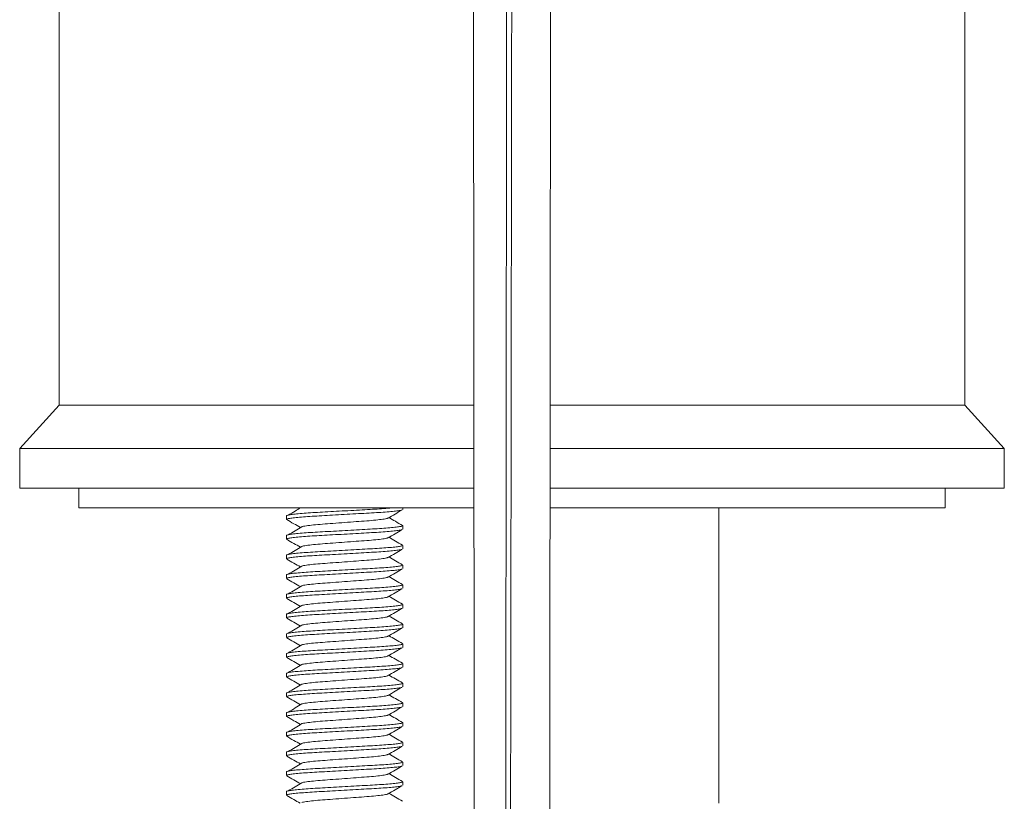
# Model space of a CAD drawing. Units: millimetres. Extents: x -356 to 682, y -831 to 899.
# Drawn here: x 371 to 421, y 175 to 214 of the extents above; entities that cross this region are included whole.
import ezdxf

# ---------------------------------------------------------------- set-up
doc = ezdxf.new("R2010")
doc.units = ezdxf.units.MM

msp = doc.modelspace()

# ---------------------------------------------------------------- linework, layer by layer
at = {"color": 7, "linetype": 'Continuous', "lineweight": 18}
for p, q in [((373.209, 354.48), (373.209, 194.68)), ((419.209, 194.68), (419.209, 354.48)), ((373.209, 194.68), (371.209, 192.48)), ((394.271, 194.68), (373.209, 194.68)), ((419.209, 194.68), (398.148, 194.68)), ((421.209, 192.48), (419.209, 194.68)), ((371.209, 192.48), (371.209, 190.48)), ((394.275, 192.48), (371.209, 192.48)), ((421.209, 192.48), (398.145, 192.48)), ((421.209, 190.48), (421.209, 192.48)), ((394.277, 190.48), (371.209, 190.48)), ((374.209, 190.48), (374.209, 189.48)), ((421.209, 190.48), (398.143, 190.48)), ((418.209, 189.48), (418.209, 190.48)), ((394.278, 189.48), (374.209, 189.48)), ((384.759, 189.07), (384.759, 188.889)), ((385.453, 189.48), (385.463, 189.473)), ((390.659, 189.389), (390.659, 189.48)), ((418.209, 189.48), (398.141, 189.48)), ((406.709, 174.48), (406.709, 189.48)), ((390.659, 188.389), (390.659, 188.57)), ((384.759, 188.07), (384.759, 187.889)), ((390.659, 187.389), (390.659, 187.57)), ((384.759, 187.07), (384.759, 186.889)), ((390.659, 186.389), (390.659, 186.57)), ((384.759, 186.07), (384.759, 185.889)), ((390.659, 185.389), (390.659, 185.57)), ((384.759, 185.07), (384.759, 184.889)), ((390.659, 184.389), (390.659, 184.57)), ((384.759, 184.07), (384.759, 183.889)), ((390.659, 183.389), (390.659, 183.57)), ((384.759, 183.07), (384.759, 182.889)), ((390.659, 182.389), (390.659, 182.57)), ((384.759, 182.07), (384.759, 181.889)), ((390.659, 181.389), (390.659, 181.57)), ((384.759, 181.07), (384.759, 180.889)), ((390.659, 180.389), (390.659, 180.57)), ((384.759, 180.07), (384.759, 179.889)), ((390.659, 179.389), (390.659, 179.57)), ((384.759, 179.07), (384.759, 178.889)), ((390.659, 178.389), (390.659, 178.57)), ((384.759, 178.07), (384.759, 177.889)), ((390.659, 177.389), (390.659, 177.57)), ((384.759, 177.07), (384.759, 176.889)), ((390.659, 176.389), (390.659, 176.57)), ((384.759, 176.07), (384.759, 175.889)), ((390.659, 175.389), (390.659, 175.57)), ((384.759, 175.07), (384.759, 174.889))]:
    msp.add_line(p, q, dxfattribs=at)
for points, knots in [([(396.021, 270.962), (396.02, 270.961), (396.019, 270.96), (396.017, 270.966), (396.015, 270.838), (396.013, 270.589), (396.011, 270.217), (396.009, 269.727), (396.007, 269.12), (396.005, 268.4), (396.004, 267.572), (396.002, 266.641), (396, 265.613), (395.998, 264.493), (395.996, 263.287), (395.994, 262.004), (395.992, 260.653), (395.99, 259.24), (395.988, 257.774), (395.986, 256.257), (395.984, 254.7), (395.982, 253.109), (395.98, 251.506), (395.979, 249.911), (395.977, 248.33), (395.975, 246.757), (395.973, 245.182), (395.967, 240.834), (395.956, 231.119), (395.933, 211.411), (395.893, 176.216), (395.828, 113.369), (395.753, 28.51), (395.73, -37.564), (395.719, -70.095)], [0, 0, 0, 0, 0.004059, 0.008492, 0.012989, 0.017477, 0.021964, 0.026451, 0.030938, 0.035425, 0.039911, 0.044397, 0.048883, 0.053369, 0.057855, 0.062341, 0.066826, 0.071311, 0.075796, 0.080281, 0.084819, 0.089357, 0.093903, 0.098405, 0.102832, 0.107268, 0.111704, 0.11614, 0.144023, 0.193815, 0.282729, 0.441505, 0.725032, 1, 1, 1, 1]), ([(396.287, 270.991), (396.287, 270.991), (396.285, 270.99), (396.283, 270.998), (396.281, 270.87), (396.279, 270.622), (396.277, 270.251), (396.275, 269.761), (396.273, 269.154), (396.271, 268.433), (396.269, 267.605), (396.266, 266.673), (396.264, 265.643), (396.262, 264.522), (396.26, 263.314), (396.258, 262.03), (396.256, 260.675), (396.254, 259.26), (396.252, 257.791), (396.25, 256.271), (396.247, 254.71), (396.245, 253.115), (396.243, 251.509), (396.241, 249.912), (396.239, 248.33), (396.237, 246.757), (396.235, 245.182), (396.229, 240.834), (396.216, 231.119), (396.189, 211.411), (396.141, 176.216), (396.1, 146.498), (396.076, 127.3), (396.075, 126.885)], [0, 0, 0, 0, 0.009113, 0.019078, 0.029196, 0.039293, 0.04939, 0.059486, 0.069583, 0.079679, 0.089776, 0.099873, 0.10997, 0.120067, 0.130164, 0.140261, 0.150358, 0.160456, 0.170553, 0.180651, 0.19087, 0.201089, 0.211328, 0.221458, 0.231398, 0.241363, 0.251327, 0.261291, 0.323924, 0.435768, 0.63549, 0.992135, 1, 1, 1, 1]), ([(397.41, -194.22), (397.413, -192.848), (397.419, -190.79), (397.426, -188.04), (397.431, -186.006), (397.436, -184.047), (397.441, -182.216), (397.445, -180.532), (397.449, -178.994), (397.452, -177.601), (397.456, -176.341), (397.458, -175.238), (397.461, -174.286), (397.463, -173.478), (397.465, -172.784), (397.466, -172.191), (397.467, -171.68), (397.469, -171.187), (397.47, -170.617), (397.472, -169.896), (397.474, -168.996), (397.477, -167.931), (397.48, -166.702), (397.484, -165.161), (397.489, -163.337), (397.494, -161.269), (397.499, -159.142), (397.505, -156.969), (397.51, -154.751), (397.516, -152.488), (397.523, -149.58), (397.532, -145.996), (397.542, -141.705), (397.553, -137.275), (397.563, -133.298), (397.571, -129.849), (397.578, -127.015), (397.585, -124.288), (397.591, -121.677), (397.597, -119.063), (397.603, -116.459), (397.61, -113.879), (397.615, -111.455), (397.621, -109.185), (397.625, -107.206), (397.629, -105.499), (397.633, -104.037), (397.636, -102.61), (397.64, -101.151), (397.644, -99.44), (397.648, -97.444), (397.654, -95.139), (397.659, -92.664), (397.665, -90.017), (397.672, -87.199), (397.679, -84.21), (397.685, -81.295), (397.692, -78.474), (397.698, -75.78), (397.704, -73.045), (397.71, -70.331), (397.717, -67.436), (397.723, -64.386), (397.73, -61.201), (397.737, -58.158), (397.743, -55.258), (397.749, -52.501), (397.754, -50.316), (397.758, -48.666), (397.76, -47.515), (397.763, -46.395), (397.765, -45.324), (397.767, -44.296), (397.769, -43.352), (397.771, -42.516), (397.772, -41.837), (397.773, -41.336), (397.774, -40.953), (397.775, -40.601), (397.776, -40.174), (397.777, -39.545), (397.779, -38.708), (397.781, -37.662), (397.784, -36.504), (397.786, -35.241), (397.789, -33.744), (397.793, -31.993), (397.797, -29.968), (397.802, -27.778), (397.806, -25.607), (397.811, -23.477), (397.815, -21.409), (397.819, -19.258), (397.824, -16.721), (397.83, -13.887), (397.836, -10.823), (397.842, -7.92), (397.848, -5.178), (397.853, -2.597), (397.857, -0.334), (397.861, 1.632), (397.864, 3.32), (397.867, 4.91), (397.87, 6.4), (397.873, 7.799), (397.876, 9.356), (397.879, 11.154), (397.883, 13.269), (397.887, 15.537), (397.892, 17.958), (397.897, 20.534), (397.902, 23.262), (397.907, 26.248), (397.913, 29.502), (397.92, 33.035), (397.926, 36.706), (397.933, 40.422), (397.94, 44.584), (397.948, 49.114), (397.957, 53.983), (397.965, 58.665), (397.971, 62.211), (397.975, 64.675), (397.977, 66.112), (397.979, 67.528), (397.982, 68.922), (397.984, 70.267), (397.986, 71.553), (397.988, 72.743), (397.99, 73.823), (397.991, 74.767), (397.993, 75.575), (397.994, 76.212), (397.994, 76.698), (397.995, 77.083), (397.996, 77.46), (397.996, 77.87), (397.997, 78.428), (397.998, 79.171), (398, 80.138), (398.002, 81.261), (398.004, 82.542), (398.006, 83.981), (398.008, 85.577), (398.011, 87.331), (398.014, 89.242), (398.017, 91.302), (398.021, 93.453), (398.024, 95.628), (398.028, 98.162), (398.032, 101.023), (398.037, 104.191), (398.041, 107.226), (398.045, 110.131), (398.049, 112.906), (398.053, 115.579), (398.057, 118.15), (398.06, 120.619), (398.063, 122.992), (398.067, 125.61), (398.071, 128.542), (398.075, 131.852), (398.079, 135.271), (398.084, 138.984), (398.089, 143.005), (398.095, 147.344), (398.1, 151.824), (398.106, 156.438), (398.111, 161.15), (398.117, 165.956), (398.122, 170.855), (398.127, 175.873), (398.131, 179.909), (398.135, 182.927), (398.137, 184.888), (398.138, 186.806), (398.14, 188.616), (398.142, 190.261), (398.143, 191.706), (398.144, 192.958), (398.145, 194.023), (398.146, 194.931), (398.147, 195.682), (398.147, 196.239), (398.148, 196.629), (398.148, 196.884), (398.148, 197.13), (398.149, 197.442), (398.149, 197.889), (398.149, 198.457), (398.15, 199.309), (398.151, 200.428), (398.153, 201.822), (398.154, 203.525), (398.156, 205.565), (398.158, 207.967), (398.16, 210.513), (398.163, 213.684), (398.166, 217.472), (398.169, 221.736), (398.172, 225.969), (398.175, 230.162), (398.178, 234.47), (398.181, 238.525), (398.183, 242.325), (398.185, 245.878), (398.187, 248.761), (398.188, 250.947), (398.189, 252.393), (398.19, 253.853), (398.191, 255.312), (398.191, 256.764), (398.192, 258.199), (398.193, 259.607), (398.194, 260.977), (398.194, 262.301), (398.195, 263.567), (398.196, 264.764), (398.196, 265.88), (398.197, 266.906), (398.197, 267.831), (398.198, 268.644), (398.198, 269.311), (398.199, 269.837), (398.199, 270.232), (398.199, 270.508), (398.2, 270.665), (398.2, 270.673), (398.2, 270.672), (398.2, 270.672)], [0, 0, 0, 0, 0.008601, 0.012899, 0.017234, 0.021349, 0.025174, 0.02871, 0.0319, 0.034811, 0.037443, 0.039794, 0.041722, 0.04341, 0.044859, 0.046072, 0.047125, 0.048062, 0.049162, 0.050699, 0.052579, 0.054804, 0.057372, 0.060283, 0.064456, 0.068803, 0.073246, 0.077784, 0.082418, 0.087147, 0.091971, 0.100642, 0.109606, 0.118861, 0.128408, 0.134529, 0.140471, 0.146169, 0.151623, 0.156835, 0.162549, 0.167938, 0.173004, 0.177745, 0.182161, 0.185404, 0.188447, 0.191324, 0.194347, 0.19759, 0.202045, 0.206858, 0.212029, 0.217558, 0.223445, 0.229689, 0.236291, 0.241717, 0.247363, 0.253176, 0.258859, 0.264368, 0.27132, 0.277974, 0.28433, 0.290388, 0.296148, 0.30161, 0.304081, 0.306486, 0.308825, 0.311098, 0.313197, 0.315269, 0.317015, 0.318433, 0.319525, 0.320156, 0.320834, 0.321728, 0.322837, 0.324777, 0.326973, 0.329391, 0.33203, 0.334889, 0.338774, 0.343004, 0.347579, 0.352499, 0.356607, 0.360928, 0.365462, 0.370087, 0.376824, 0.383225, 0.389289, 0.395017, 0.400408, 0.405463, 0.409199, 0.412727, 0.416047, 0.419159, 0.422064, 0.424816, 0.428914, 0.433332, 0.43807, 0.443129, 0.448508, 0.454208, 0.460228, 0.46722, 0.474601, 0.482368, 0.490226, 0.497891, 0.508449, 0.518619, 0.528401, 0.537794, 0.540839, 0.543841, 0.5468, 0.549716, 0.552577, 0.555231, 0.557774, 0.560031, 0.562003, 0.56369, 0.565092, 0.565993, 0.566735, 0.567506, 0.568356, 0.569308, 0.570998, 0.573017, 0.575364, 0.57804, 0.581046, 0.58438, 0.588043, 0.592035, 0.596355, 0.600954, 0.605517, 0.609988, 0.616831, 0.623448, 0.629841, 0.635852, 0.64165, 0.647234, 0.652605, 0.657762, 0.662707, 0.667476, 0.674166, 0.681082, 0.688223, 0.695589, 0.704355, 0.713419, 0.722783, 0.732428, 0.742333, 0.752315, 0.762548, 0.773032, 0.783767, 0.78784, 0.791947, 0.796053, 0.799858, 0.803294, 0.806361, 0.808914, 0.811139, 0.813036, 0.814605, 0.815845, 0.81653, 0.817048, 0.817443, 0.81807, 0.819003, 0.820241, 0.821632, 0.824341, 0.827253, 0.830371, 0.835011, 0.84004, 0.845425, 0.850963, 0.859913, 0.869166, 0.877684, 0.886443, 0.895443, 0.904685, 0.91185, 0.919257, 0.92695, 0.92992, 0.932954, 0.936025, 0.939137, 0.94229, 0.945483, 0.948716, 0.95199, 0.955305, 0.958661, 0.962057, 0.965494, 0.968972, 0.97249, 0.97605, 0.97965, 0.982911, 0.986204, 0.989531, 0.992893, 0.996275, 1, 1, 1, 1]), ([(394.216, 270.369), (394.216, 270.368), (394.216, 270.365), (394.217, 270.375), (394.217, 270.319), (394.218, 270.129), (394.219, 269.846), (394.219, 269.487), (394.22, 269.071), (394.22, 268.595), (394.22, 268.07), (394.221, 267.494), (394.221, 266.887), (394.222, 266.238), (394.222, 265.546), (394.223, 264.814), (394.223, 263.854), (394.224, 262.632), (394.225, 261.117), (394.226, 259.533), (394.227, 257.976), (394.228, 256.47), (394.228, 255.03), (394.229, 253.563), (394.23, 252.052), (394.231, 250.479), (394.232, 248.848), (394.233, 246.661), (394.235, 243.883), (394.237, 240.47), (394.239, 236.88), (394.242, 233.112), (394.244, 229.166), (394.247, 225.641), (394.249, 222.614), (394.251, 220.177), (394.253, 217.824), (394.255, 215.375), (394.257, 212.852), (394.259, 210.274), (394.261, 207.852), (394.263, 205.841), (394.264, 204.21), (394.265, 202.927), (394.266, 201.713), (394.267, 200.591), (394.268, 199.63), (394.269, 198.831), (394.27, 198.18), (394.27, 197.581), (394.271, 196.979), (394.271, 196.32), (394.272, 195.538), (394.273, 194.623), (394.274, 193.574), (394.275, 192.44), (394.276, 191.028), (394.278, 189.309), (394.28, 187.256), (394.282, 185.04), (394.285, 182.662), (394.287, 180.121), (394.29, 177.418), (394.293, 174.552), (394.296, 171.635), (394.299, 168.727), (394.302, 165.92), (394.305, 163.193), (394.308, 160.579), (394.311, 158.077), (394.314, 155.688), (394.317, 153.295), (394.32, 150.912), (394.323, 148.552), (394.325, 146.345), (394.328, 144.291), (394.33, 142.391), (394.332, 140.753), (394.334, 139.318), (394.336, 138.007), (394.338, 136.63), (394.34, 135.165), (394.342, 133.613), (394.344, 131.742), (394.347, 129.525), (394.35, 126.935), (394.354, 124.176), (394.358, 121.248), (394.362, 118.152), (394.367, 114.887), (394.372, 111.581), (394.376, 108.327), (394.381, 105.217), (394.385, 102.217), (394.389, 99.329), (394.394, 96.553), (394.398, 93.79), (394.402, 91.048), (394.406, 88.338), (394.409, 86.191), (394.412, 84.57), (394.414, 83.438), (394.416, 82.341), (394.417, 81.301), (394.419, 80.32), (394.42, 79.434), (394.421, 78.657), (394.422, 78.029), (394.423, 77.539), (394.424, 77.097), (394.425, 76.6), (394.426, 75.959), (394.427, 75.042), (394.429, 73.855), (394.431, 72.402), (394.434, 70.806), (394.437, 69.069), (394.44, 67.188), (394.443, 65.166), (394.447, 63.066), (394.45, 60.898), (394.454, 58.669), (394.458, 56.357), (394.462, 54.026), (394.466, 51.742), (394.47, 49.165), (394.475, 46.327), (394.481, 43.262), (394.486, 40.371), (394.491, 37.653), (394.495, 35.109), (394.5, 32.739), (394.503, 30.695), (394.506, 28.954), (394.509, 27.467), (394.512, 25.984), (394.515, 24.425), (394.518, 22.734), (394.521, 20.91), (394.525, 18.879), (394.529, 16.633), (394.534, 14.162), (394.539, 11.529), (394.544, 8.734), (394.55, 5.954), (394.555, 3.205), (394.56, 0.505), (394.566, -2.276), (394.571, -5.082), (394.577, -7.86), (394.583, -11.092), (394.59, -14.753), (394.599, -18.819), (394.607, -22.85), (394.615, -26.838), (394.622, -30.016), (394.626, -32.32), (394.629, -33.755), (394.632, -35.087), (394.635, -36.253), (394.637, -37.258), (394.639, -38.113), (394.64, -38.862), (394.642, -39.506), (394.643, -40.043), (394.644, -40.486), (394.644, -40.881), (394.645, -41.328), (394.647, -41.893), (394.648, -42.608), (394.65, -43.453), (394.652, -44.431), (394.654, -45.542), (394.657, -46.874), (394.661, -48.442), (394.665, -50.265), (394.669, -52.274), (394.675, -54.986), (394.682, -58.334), (394.691, -62.232), (394.699, -66.077), (394.708, -69.851), (394.716, -73.555), (394.724, -77.187), (394.733, -81.179), (394.743, -85.51), (394.754, -90.156), (394.764, -94.662), (394.774, -99.024), (394.784, -103.239), (394.794, -107.305), (394.803, -111.224), (394.811, -114.552), (394.817, -117.329), (394.823, -119.633), (394.829, -121.99), (394.835, -124.444), (394.841, -127.142), (394.848, -130.095), (394.856, -133.314), (394.864, -136.67), (394.873, -140.162), (394.882, -143.789), (394.891, -147.552), (394.899, -150.975), (394.907, -153.963), (394.913, -156.42), (394.918, -158.544), (394.922, -159.849), (394.923, -160.386)], [0, 0, 0, 0, 0.001277, 0.005141, 0.008785, 0.012232, 0.015483, 0.018538, 0.021396, 0.024058, 0.026859, 0.029422, 0.031922, 0.034404, 0.036868, 0.039314, 0.041742, 0.045946, 0.050096, 0.054191, 0.058232, 0.061622, 0.064973, 0.068296, 0.071705, 0.075232, 0.078914, 0.082717, 0.089997, 0.097677, 0.105757, 0.114237, 0.123118, 0.132399, 0.13804, 0.143555, 0.148852, 0.153933, 0.160086, 0.165889, 0.17134, 0.17644, 0.179466, 0.182354, 0.185103, 0.18766, 0.189928, 0.191594, 0.193056, 0.194323, 0.19564, 0.197121, 0.198769, 0.200923, 0.203297, 0.205851, 0.208579, 0.212835, 0.217456, 0.222443, 0.227796, 0.233514, 0.239598, 0.246047, 0.252863, 0.259291, 0.265682, 0.271819, 0.277703, 0.283333, 0.28871, 0.293833, 0.29949, 0.304802, 0.309769, 0.314391, 0.318668, 0.322599, 0.325451, 0.328354, 0.331453, 0.33475, 0.338243, 0.341933, 0.347383, 0.353213, 0.359422, 0.366011, 0.37298, 0.380328, 0.388056, 0.395299, 0.402303, 0.409054, 0.415554, 0.421802, 0.427797, 0.434213, 0.440312, 0.446095, 0.448712, 0.451258, 0.453734, 0.456123, 0.458276, 0.46036, 0.462108, 0.46352, 0.464597, 0.465418, 0.466505, 0.467951, 0.469746, 0.472696, 0.475967, 0.479558, 0.483469, 0.487701, 0.492254, 0.497127, 0.501875, 0.506893, 0.512179, 0.517486, 0.522627, 0.5276, 0.534889, 0.541788, 0.548295, 0.554411, 0.560137, 0.565471, 0.570414, 0.573937, 0.577231, 0.580449, 0.583953, 0.587758, 0.591864, 0.596272, 0.601469, 0.607031, 0.612957, 0.619248, 0.625903, 0.631728, 0.637806, 0.644135, 0.6505, 0.656753, 0.662895, 0.672322, 0.681473, 0.690349, 0.699534, 0.708404, 0.711803, 0.715092, 0.718095, 0.720798, 0.72296, 0.724884, 0.72657, 0.728018, 0.729228, 0.7302, 0.73101, 0.731893, 0.73322, 0.734822, 0.736723, 0.738924, 0.741426, 0.744227, 0.747914, 0.752017, 0.756537, 0.761473, 0.770329, 0.779142, 0.787796, 0.79629, 0.804625, 0.8128, 0.820816, 0.831578, 0.842039, 0.852189, 0.862006, 0.871491, 0.880643, 0.889463, 0.897951, 0.903115, 0.908212, 0.913506, 0.919029, 0.924781, 0.931721, 0.938968, 0.94652, 0.954379, 0.962544, 0.971014, 0.979783, 0.985657, 0.991187, 0.996373, 1, 1, 1, 1]), ([(384.762, 189.07), (384.761, 189.071), (384.743, 189.081), (384.809, 189.1), (384.971, 189.133), (385.256, 189.166), (385.633, 189.199), (386.083, 189.229), (386.591, 189.257), (387.146, 189.289), (387.734, 189.322), (388.32, 189.355), (388.872, 189.386), (389.378, 189.414), (389.813, 189.445), (390.09, 189.467), (390.186, 189.479), (390.192, 189.48)], [0, 0, 0, 0, 0.0031876, 0.0776971, 0.1546772, 0.2326921, 0.310186, 0.3856645, 0.4594819, 0.5357872, 0.6136276, 0.691468, 0.7677734, 0.8415908, 0.9170693, 0.9945632, 1, 1, 1, 1]), ([(390.615, 189.366), (390.611, 189.363), (390.59, 189.351), (390.44, 189.326), (390.165, 189.293), (389.785, 189.26), (389.336, 189.23), (388.828, 189.202), (388.272, 189.171), (387.685, 189.137), (387.099, 189.104), (386.546, 189.073), (386.043, 189.045), (385.599, 189.015), (385.228, 188.982), (384.956, 188.949), (384.788, 188.917), (384.77, 188.898), (384.762, 188.889)], [0, 0, 0, 0, 0.016233, 0.082478, 0.149614, 0.216301, 0.281254, 0.344778, 0.410443, 0.477428, 0.544414, 0.610079, 0.673602, 0.738555, 0.805243, 0.872378, 0.938624, 1, 1, 1, 1]), ([(385.474, 189.48), (385.381, 189.424), (385.173, 189.3), (384.964, 189.177), (384.848, 189.108)], [0, 0, 0, 0, 0.447527, 1, 1, 1, 1]), ([(389.921, 188.955), (390.038, 189.023), (390.273, 189.16), (390.508, 189.297), (390.626, 189.366)], [0, 0, 0, 0, 0.499831, 1, 1, 1, 1]), ([(384.762, 188.07), (384.761, 188.071), (384.743, 188.081), (384.809, 188.101), (384.971, 188.133), (385.256, 188.166), (385.633, 188.199), (386.083, 188.229), (386.591, 188.257), (387.146, 188.289), (387.734, 188.322), (388.32, 188.355), (388.873, 188.386), (389.376, 188.414), (389.82, 188.444), (390.191, 188.477), (390.463, 188.511), (390.63, 188.542), (390.649, 188.561), (390.657, 188.57)], [0, 0, 0, 0, 0.002611, 0.06364, 0.126693, 0.190594, 0.254067, 0.31589, 0.376353, 0.438853, 0.502611, 0.566368, 0.628869, 0.689331, 0.751154, 0.814628, 0.878529, 0.941581, 1, 1, 1, 1]), ([(384.77, 188.876), (384.889, 188.807), (385.12, 188.673), (385.351, 188.539), (385.463, 188.473)], [0, 0, 0, 0, 0.51393, 1, 1, 1, 1]), ([(385.539, 188.518), (385.424, 188.45), (385.195, 188.313), (384.964, 188.177), (384.848, 188.108)], [0, 0, 0, 0, 0.4999144, 1, 1, 1, 1]), ([(389.904, 188.954), (389.897, 188.95), (389.871, 188.931), (389.668, 188.896), (389.312, 188.852), (388.843, 188.813), (388.3, 188.774), (387.709, 188.73), (387.119, 188.685), (386.577, 188.646), (386.105, 188.607), (385.756, 188.563), (385.566, 188.533), (385.54, 188.519), (385.54, 188.519)], [0, 0, 0, 0, 0.033761, 0.13162, 0.229479, 0.32397, 0.418461, 0.51632, 0.614179, 0.70867, 0.80316, 0.901019, 0.998878, 1, 1, 1, 1]), ([(390.648, 188.583), (390.53, 188.652), (390.302, 188.784), (390.074, 188.917), (389.965, 188.98)], [0, 0, 0, 0, 0.52097, 1, 1, 1, 1]), ([(390.615, 188.366), (390.611, 188.363), (390.59, 188.351), (390.44, 188.326), (390.165, 188.293), (389.785, 188.26), (389.336, 188.23), (388.828, 188.202), (388.272, 188.171), (387.685, 188.137), (387.099, 188.104), (386.546, 188.073), (386.043, 188.045), (385.599, 188.015), (385.228, 187.982), (384.956, 187.949), (384.788, 187.917), (384.77, 187.898), (384.762, 187.889)], [0, 0, 0, 0, 0.016233, 0.082478, 0.149614, 0.216301, 0.281254, 0.344778, 0.410443, 0.477428, 0.544414, 0.610079, 0.673602, 0.738555, 0.805243, 0.872378, 0.938624, 1, 1, 1, 1]), ([(389.921, 187.955), (390.038, 188.023), (390.273, 188.16), (390.508, 188.297), (390.626, 188.366)], [0, 0, 0, 0, 0.499831, 1, 1, 1, 1]), ([(384.762, 187.07), (384.761, 187.071), (384.743, 187.081), (384.809, 187.101), (384.971, 187.133), (385.256, 187.166), (385.633, 187.199), (386.083, 187.229), (386.591, 187.257), (387.146, 187.289), (387.734, 187.322), (388.32, 187.355), (388.873, 187.386), (389.376, 187.414), (389.82, 187.444), (390.191, 187.477), (390.463, 187.511), (390.63, 187.542), (390.649, 187.561), (390.657, 187.57)], [0, 0, 0, 0, 0.002611, 0.06364, 0.126693, 0.190594, 0.254068, 0.31589, 0.376353, 0.438853, 0.502611, 0.566368, 0.628869, 0.689331, 0.751154, 0.814628, 0.878529, 0.941581, 1, 1, 1, 1]), ([(384.77, 187.876), (384.889, 187.807), (385.12, 187.673), (385.351, 187.539), (385.463, 187.473)], [0, 0, 0, 0, 0.51393, 1, 1, 1, 1]), ([(385.539, 187.518), (385.424, 187.45), (385.195, 187.313), (384.964, 187.177), (384.848, 187.108)], [0, 0, 0, 0, 0.4999144, 1, 1, 1, 1]), ([(389.904, 187.954), (389.897, 187.95), (389.871, 187.931), (389.668, 187.896), (389.312, 187.852), (388.843, 187.813), (388.3, 187.774), (387.709, 187.73), (387.119, 187.685), (386.577, 187.646), (386.105, 187.607), (385.756, 187.563), (385.566, 187.532), (385.54, 187.519), (385.54, 187.519)], [0, 0, 0, 0, 0.033761, 0.13162, 0.229479, 0.32397, 0.418461, 0.51632, 0.614179, 0.70867, 0.803161, 0.90102, 0.998879, 1, 1, 1, 1]), ([(390.648, 187.583), (390.53, 187.652), (390.302, 187.784), (390.074, 187.917), (389.965, 187.98)], [0, 0, 0, 0, 0.52097, 1, 1, 1, 1]), ([(390.615, 187.366), (390.611, 187.363), (390.59, 187.351), (390.44, 187.326), (390.165, 187.293), (389.785, 187.26), (389.336, 187.23), (388.828, 187.202), (388.272, 187.171), (387.685, 187.137), (387.099, 187.104), (386.546, 187.073), (386.043, 187.045), (385.599, 187.015), (385.228, 186.982), (384.956, 186.949), (384.788, 186.917), (384.77, 186.898), (384.762, 186.889)], [0, 0, 0, 0, 0.016233, 0.082478, 0.149614, 0.216301, 0.281254, 0.344778, 0.410443, 0.477428, 0.544414, 0.610079, 0.673602, 0.738555, 0.805243, 0.872378, 0.938624, 1, 1, 1, 1]), ([(389.921, 186.955), (390.038, 187.023), (390.273, 187.16), (390.508, 187.297), (390.626, 187.366)], [0, 0, 0, 0, 0.499831, 1, 1, 1, 1]), ([(384.762, 186.07), (384.761, 186.071), (384.743, 186.081), (384.809, 186.101), (384.971, 186.133), (385.256, 186.166), (385.633, 186.199), (386.083, 186.229), (386.591, 186.257), (387.146, 186.289), (387.734, 186.322), (388.32, 186.355), (388.873, 186.386), (389.376, 186.414), (389.82, 186.444), (390.191, 186.477), (390.463, 186.511), (390.63, 186.542), (390.649, 186.561), (390.657, 186.57)], [0, 0, 0, 0, 0.002611, 0.06364, 0.126693, 0.190594, 0.254068, 0.31589, 0.376353, 0.438853, 0.502611, 0.566369, 0.628869, 0.689331, 0.751154, 0.814628, 0.878529, 0.941581, 1, 1, 1, 1]), ([(384.77, 186.876), (384.889, 186.807), (385.12, 186.673), (385.351, 186.539), (385.463, 186.473)], [0, 0, 0, 0, 0.51393, 1, 1, 1, 1]), ([(385.539, 186.518), (385.424, 186.45), (385.195, 186.313), (384.964, 186.177), (384.848, 186.108)], [0, 0, 0, 0, 0.4999144, 1, 1, 1, 1]), ([(389.904, 186.954), (389.897, 186.95), (389.871, 186.931), (389.668, 186.896), (389.312, 186.852), (388.843, 186.813), (388.3, 186.774), (387.709, 186.73), (387.119, 186.685), (386.577, 186.646), (386.105, 186.607), (385.756, 186.563), (385.566, 186.532), (385.54, 186.519), (385.54, 186.519)], [0, 0, 0, 0, 0.033761, 0.13162, 0.229479, 0.32397, 0.418461, 0.51632, 0.614179, 0.70867, 0.803161, 0.90102, 0.998879, 1, 1, 1, 1]), ([(390.648, 186.583), (390.53, 186.652), (390.302, 186.784), (390.074, 186.917), (389.965, 186.98)], [0, 0, 0, 0, 0.52097, 1, 1, 1, 1]), ([(390.615, 186.366), (390.611, 186.363), (390.59, 186.351), (390.44, 186.326), (390.165, 186.293), (389.785, 186.26), (389.336, 186.23), (388.828, 186.202), (388.272, 186.171), (387.685, 186.137), (387.099, 186.104), (386.546, 186.073), (386.043, 186.045), (385.599, 186.015), (385.228, 185.982), (384.956, 185.949), (384.788, 185.917), (384.77, 185.898), (384.762, 185.889)], [0, 0, 0, 0, 0.016233, 0.082478, 0.149614, 0.216301, 0.281254, 0.344778, 0.410443, 0.477428, 0.544414, 0.610079, 0.673602, 0.738555, 0.805243, 0.872378, 0.938624, 1, 1, 1, 1]), ([(389.921, 185.955), (390.038, 186.023), (390.273, 186.16), (390.508, 186.297), (390.626, 186.366)], [0, 0, 0, 0, 0.499831, 1, 1, 1, 1]), ([(384.762, 185.07), (384.761, 185.071), (384.743, 185.081), (384.809, 185.101), (384.971, 185.133), (385.256, 185.166), (385.633, 185.199), (386.083, 185.229), (386.591, 185.257), (387.146, 185.289), (387.734, 185.322), (388.32, 185.355), (388.873, 185.386), (389.376, 185.414), (389.82, 185.444), (390.191, 185.477), (390.463, 185.511), (390.63, 185.542), (390.649, 185.561), (390.657, 185.57)], [0, 0, 0, 0, 0.002611, 0.06364, 0.126693, 0.190594, 0.254068, 0.31589, 0.376353, 0.438853, 0.502611, 0.566369, 0.628869, 0.689331, 0.751154, 0.814628, 0.878529, 0.941581, 1, 1, 1, 1]), ([(384.77, 185.876), (384.889, 185.807), (385.12, 185.673), (385.351, 185.539), (385.463, 185.473)], [0, 0, 0, 0, 0.51393, 1, 1, 1, 1]), ([(385.539, 185.518), (385.424, 185.45), (385.195, 185.313), (384.964, 185.176), (384.848, 185.108)], [0, 0, 0, 0, 0.4999144, 1, 1, 1, 1]), ([(389.904, 185.954), (389.897, 185.95), (389.871, 185.931), (389.668, 185.896), (389.312, 185.852), (388.843, 185.813), (388.3, 185.774), (387.709, 185.73), (387.119, 185.685), (386.577, 185.646), (386.105, 185.607), (385.756, 185.563), (385.566, 185.532), (385.54, 185.519), (385.54, 185.519)], [0, 0, 0, 0, 0.033761, 0.13162, 0.229479, 0.32397, 0.418461, 0.51632, 0.614179, 0.70867, 0.80316, 0.90102, 0.998879, 1, 1, 1, 1]), ([(390.648, 185.583), (390.53, 185.652), (390.302, 185.784), (390.074, 185.917), (389.965, 185.98)], [0, 0, 0, 0, 0.520965, 1, 1, 1, 1]), ([(390.615, 185.366), (390.611, 185.363), (390.59, 185.351), (390.44, 185.326), (390.165, 185.293), (389.785, 185.26), (389.336, 185.23), (388.828, 185.202), (388.272, 185.171), (387.685, 185.137), (387.099, 185.104), (386.546, 185.073), (386.043, 185.045), (385.599, 185.015), (385.228, 184.982), (384.956, 184.949), (384.788, 184.917), (384.77, 184.898), (384.762, 184.889)], [0, 0, 0, 0, 0.016233, 0.082478, 0.149614, 0.216301, 0.281254, 0.344778, 0.410443, 0.477428, 0.544414, 0.610079, 0.673602, 0.738555, 0.805243, 0.872378, 0.938624, 1, 1, 1, 1]), ([(389.921, 184.955), (390.038, 185.023), (390.273, 185.16), (390.508, 185.297), (390.626, 185.366)], [0, 0, 0, 0, 0.499841, 1, 1, 1, 1]), ([(384.762, 184.07), (384.761, 184.071), (384.743, 184.081), (384.809, 184.101), (384.971, 184.133), (385.256, 184.166), (385.633, 184.199), (386.083, 184.229), (386.591, 184.257), (387.146, 184.289), (387.734, 184.322), (388.32, 184.355), (388.873, 184.386), (389.376, 184.414), (389.82, 184.444), (390.191, 184.477), (390.463, 184.511), (390.63, 184.542), (390.649, 184.561), (390.657, 184.57)], [0, 0, 0, 0, 0.002611, 0.06364, 0.126693, 0.190594, 0.254068, 0.31589, 0.376353, 0.438853, 0.502611, 0.566369, 0.628869, 0.689331, 0.751154, 0.814628, 0.878528, 0.941581, 1, 1, 1, 1]), ([(384.77, 184.876), (384.889, 184.807), (385.12, 184.673), (385.351, 184.539), (385.463, 184.473)], [0, 0, 0, 0, 0.51393, 1, 1, 1, 1]), ([(385.539, 184.518), (385.424, 184.45), (385.195, 184.313), (384.964, 184.176), (384.848, 184.108)], [0, 0, 0, 0, 0.4999144, 1, 1, 1, 1]), ([(389.904, 184.954), (389.897, 184.95), (389.871, 184.931), (389.668, 184.896), (389.312, 184.852), (388.843, 184.813), (388.3, 184.774), (387.709, 184.73), (387.119, 184.685), (386.577, 184.646), (386.105, 184.607), (385.756, 184.563), (385.566, 184.532), (385.54, 184.519), (385.54, 184.519)], [0, 0, 0, 0, 0.0337614, 0.1316204, 0.2294794, 0.3239701, 0.4184608, 0.5163201, 0.614179, 0.7086696, 0.8031604, 0.9010194, 0.9988786, 1, 1, 1, 1]), ([(390.648, 184.583), (390.53, 184.652), (390.302, 184.784), (390.074, 184.917), (389.965, 184.98)], [0, 0, 0, 0, 0.520965, 1, 1, 1, 1]), ([(390.615, 184.366), (390.611, 184.363), (390.59, 184.351), (390.44, 184.326), (390.165, 184.293), (389.785, 184.26), (389.336, 184.23), (388.828, 184.202), (388.272, 184.171), (387.685, 184.137), (387.099, 184.104), (386.546, 184.073), (386.043, 184.045), (385.599, 184.015), (385.228, 183.982), (384.956, 183.949), (384.788, 183.917), (384.77, 183.898), (384.762, 183.889)], [0, 0, 0, 0, 0.016233, 0.082478, 0.149614, 0.216301, 0.281254, 0.344778, 0.410443, 0.477428, 0.544414, 0.610079, 0.673602, 0.738555, 0.805243, 0.872378, 0.938624, 1, 1, 1, 1]), ([(389.921, 183.955), (390.038, 184.023), (390.273, 184.16), (390.508, 184.297), (390.626, 184.366)], [0, 0, 0, 0, 0.499841, 1, 1, 1, 1]), ([(384.762, 183.07), (384.761, 183.071), (384.743, 183.081), (384.809, 183.1), (384.971, 183.133), (385.256, 183.166), (385.633, 183.199), (386.083, 183.229), (386.591, 183.257), (387.146, 183.289), (387.734, 183.322), (388.32, 183.355), (388.873, 183.386), (389.376, 183.414), (389.82, 183.444), (390.191, 183.477), (390.463, 183.511), (390.63, 183.542), (390.649, 183.561), (390.657, 183.57)], [0, 0, 0, 0, 0.002611, 0.06364, 0.126693, 0.190594, 0.254068, 0.31589, 0.376353, 0.438853, 0.502611, 0.566368, 0.628869, 0.689331, 0.751154, 0.814628, 0.878528, 0.941581, 1, 1, 1, 1]), ([(384.77, 183.876), (384.889, 183.807), (385.12, 183.673), (385.351, 183.539), (385.463, 183.473)], [0, 0, 0, 0, 0.513925, 1, 1, 1, 1]), ([(385.539, 183.518), (385.424, 183.45), (385.195, 183.313), (384.964, 183.176), (384.848, 183.108)], [0, 0, 0, 0, 0.4999144, 1, 1, 1, 1]), ([(389.904, 183.954), (389.897, 183.95), (389.871, 183.931), (389.668, 183.896), (389.312, 183.852), (388.843, 183.813), (388.3, 183.774), (387.709, 183.73), (387.119, 183.685), (386.577, 183.646), (386.105, 183.607), (385.756, 183.563), (385.566, 183.533), (385.54, 183.519), (385.54, 183.519)], [0, 0, 0, 0, 0.0337614, 0.1316204, 0.2294794, 0.3239701, 0.4184608, 0.5163199, 0.614179, 0.7086696, 0.8031604, 0.9010194, 0.9988784, 1, 1, 1, 1]), ([(390.648, 183.583), (390.53, 183.652), (390.302, 183.784), (390.074, 183.917), (389.965, 183.98)], [0, 0, 0, 0, 0.520965, 1, 1, 1, 1]), ([(390.615, 183.366), (390.611, 183.363), (390.59, 183.351), (390.44, 183.326), (390.165, 183.293), (389.785, 183.26), (389.336, 183.23), (388.828, 183.202), (388.272, 183.171), (387.685, 183.137), (387.099, 183.104), (386.546, 183.073), (386.043, 183.045), (385.599, 183.015), (385.228, 182.982), (384.956, 182.949), (384.788, 182.917), (384.77, 182.898), (384.762, 182.889)], [0, 0, 0, 0, 0.016233, 0.082478, 0.149614, 0.216301, 0.281254, 0.344778, 0.410443, 0.477428, 0.544414, 0.610079, 0.673602, 0.738555, 0.805243, 0.872378, 0.938624, 1, 1, 1, 1]), ([(389.921, 182.955), (390.038, 183.023), (390.273, 183.16), (390.508, 183.297), (390.626, 183.366)], [0, 0, 0, 0, 0.499836, 1, 1, 1, 1]), ([(384.762, 182.07), (384.761, 182.071), (384.743, 182.081), (384.809, 182.1), (384.971, 182.133), (385.256, 182.166), (385.633, 182.199), (386.083, 182.229), (386.591, 182.257), (387.146, 182.289), (387.734, 182.322), (388.32, 182.355), (388.873, 182.386), (389.376, 182.414), (389.82, 182.445), (390.191, 182.477), (390.463, 182.511), (390.63, 182.542), (390.649, 182.561), (390.657, 182.57)], [0, 0, 0, 0, 0.002611, 0.06364, 0.126693, 0.190594, 0.254068, 0.315891, 0.376353, 0.438853, 0.502611, 0.566368, 0.628869, 0.689331, 0.751154, 0.814628, 0.878529, 0.941581, 1, 1, 1, 1]), ([(384.77, 182.876), (384.889, 182.807), (385.12, 182.673), (385.351, 182.539), (385.463, 182.473)], [0, 0, 0, 0, 0.51393, 1, 1, 1, 1]), ([(385.539, 182.518), (385.424, 182.45), (385.195, 182.313), (384.964, 182.177), (384.848, 182.108)], [0, 0, 0, 0, 0.499924, 1, 1, 1, 1]), ([(389.904, 182.954), (389.897, 182.95), (389.871, 182.931), (389.668, 182.896), (389.312, 182.852), (388.843, 182.813), (388.3, 182.774), (387.709, 182.73), (387.119, 182.685), (386.577, 182.646), (386.105, 182.607), (385.756, 182.563), (385.566, 182.533), (385.54, 182.519), (385.54, 182.519)], [0, 0, 0, 0, 0.033761, 0.13162, 0.229479, 0.32397, 0.418461, 0.51632, 0.614179, 0.70867, 0.80316, 0.901019, 0.998878, 1, 1, 1, 1]), ([(390.648, 182.583), (390.53, 182.652), (390.302, 182.784), (390.074, 182.917), (389.965, 182.98)], [0, 0, 0, 0, 0.52097, 1, 1, 1, 1]), ([(390.615, 182.366), (390.611, 182.363), (390.59, 182.351), (390.44, 182.326), (390.165, 182.293), (389.785, 182.26), (389.336, 182.23), (388.828, 182.202), (388.272, 182.171), (387.685, 182.137), (387.099, 182.104), (386.546, 182.073), (386.043, 182.045), (385.599, 182.015), (385.228, 181.982), (384.956, 181.949), (384.788, 181.917), (384.77, 181.898), (384.762, 181.889)], [0, 0, 0, 0, 0.016233, 0.082478, 0.149614, 0.216301, 0.281254, 0.344778, 0.410443, 0.477428, 0.544414, 0.610079, 0.673602, 0.738555, 0.805243, 0.872378, 0.938624, 1, 1, 1, 1]), ([(389.921, 181.955), (390.038, 182.023), (390.273, 182.16), (390.508, 182.297), (390.626, 182.366)], [0, 0, 0, 0, 0.499831, 1, 1, 1, 1]), ([(384.762, 181.07), (384.761, 181.071), (384.743, 181.081), (384.809, 181.1), (384.971, 181.133), (385.256, 181.166), (385.633, 181.199), (386.083, 181.229), (386.591, 181.257), (387.146, 181.289), (387.734, 181.322), (388.32, 181.355), (388.873, 181.386), (389.376, 181.414), (389.82, 181.445), (390.191, 181.477), (390.463, 181.511), (390.63, 181.542), (390.649, 181.561), (390.657, 181.57)], [0, 0, 0, 0, 0.002611, 0.06364, 0.126693, 0.190594, 0.254068, 0.315891, 0.376353, 0.438853, 0.502611, 0.566368, 0.628869, 0.689331, 0.751154, 0.814628, 0.878529, 0.941581, 1, 1, 1, 1]), ([(384.77, 181.876), (384.889, 181.807), (385.12, 181.673), (385.351, 181.539), (385.463, 181.473)], [0, 0, 0, 0, 0.51393, 1, 1, 1, 1]), ([(385.539, 181.518), (385.424, 181.45), (385.195, 181.313), (384.964, 181.177), (384.848, 181.108)], [0, 0, 0, 0, 0.4999144, 1, 1, 1, 1]), ([(389.904, 181.954), (389.897, 181.95), (389.871, 181.931), (389.668, 181.896), (389.312, 181.852), (388.843, 181.813), (388.3, 181.774), (387.709, 181.73), (387.119, 181.685), (386.577, 181.646), (386.105, 181.607), (385.756, 181.563), (385.566, 181.533), (385.54, 181.519), (385.54, 181.519)], [0, 0, 0, 0, 0.0337612, 0.1316202, 0.2294794, 0.3239701, 0.4184608, 0.5163199, 0.6141788, 0.7086696, 0.8031604, 0.9010194, 0.9988784, 1, 1, 1, 1]), ([(390.648, 181.583), (390.53, 181.652), (390.302, 181.784), (390.074, 181.917), (389.965, 181.98)], [0, 0, 0, 0, 0.52097, 1, 1, 1, 1]), ([(390.615, 181.366), (390.611, 181.363), (390.59, 181.351), (390.44, 181.326), (390.165, 181.293), (389.785, 181.26), (389.336, 181.23), (388.828, 181.202), (388.272, 181.171), (387.685, 181.137), (387.099, 181.104), (386.546, 181.073), (386.043, 181.045), (385.599, 181.015), (385.228, 180.982), (384.956, 180.949), (384.788, 180.917), (384.77, 180.898), (384.762, 180.889)], [0, 0, 0, 0, 0.016233, 0.082478, 0.149614, 0.216301, 0.281254, 0.344778, 0.410443, 0.477428, 0.544414, 0.610079, 0.673602, 0.738555, 0.805243, 0.872378, 0.938624, 1, 1, 1, 1]), ([(389.921, 180.955), (390.038, 181.023), (390.273, 181.16), (390.508, 181.297), (390.626, 181.366)], [0, 0, 0, 0, 0.499831, 1, 1, 1, 1]), ([(384.762, 180.07), (384.761, 180.071), (384.743, 180.081), (384.809, 180.101), (384.971, 180.133), (385.256, 180.166), (385.633, 180.199), (386.083, 180.229), (386.591, 180.257), (387.146, 180.289), (387.734, 180.322), (388.32, 180.355), (388.873, 180.386), (389.376, 180.414), (389.82, 180.444), (390.191, 180.477), (390.463, 180.511), (390.63, 180.542), (390.649, 180.561), (390.657, 180.57)], [0, 0, 0, 0, 0.002611, 0.06364, 0.126693, 0.190594, 0.254067, 0.31589, 0.376353, 0.438853, 0.502611, 0.566368, 0.628869, 0.689331, 0.751154, 0.814628, 0.878529, 0.941581, 1, 1, 1, 1]), ([(384.77, 180.876), (384.889, 180.807), (385.12, 180.673), (385.351, 180.539), (385.463, 180.473)], [0, 0, 0, 0, 0.51393, 1, 1, 1, 1]), ([(385.539, 180.518), (385.424, 180.45), (385.195, 180.313), (384.964, 180.177), (384.848, 180.108)], [0, 0, 0, 0, 0.4999144, 1, 1, 1, 1]), ([(389.904, 180.954), (389.897, 180.95), (389.871, 180.931), (389.668, 180.896), (389.312, 180.852), (388.843, 180.813), (388.3, 180.774), (387.709, 180.73), (387.119, 180.685), (386.577, 180.646), (386.105, 180.607), (385.756, 180.563), (385.566, 180.532), (385.54, 180.519), (385.54, 180.519)], [0, 0, 0, 0, 0.033761, 0.13162, 0.229479, 0.32397, 0.418461, 0.51632, 0.614179, 0.70867, 0.803161, 0.90102, 0.998879, 1, 1, 1, 1]), ([(390.648, 180.583), (390.53, 180.652), (390.302, 180.784), (390.074, 180.917), (389.965, 180.98)], [0, 0, 0, 0, 0.52097, 1, 1, 1, 1]), ([(390.615, 180.366), (390.611, 180.363), (390.59, 180.351), (390.44, 180.326), (390.165, 180.293), (389.785, 180.26), (389.336, 180.23), (388.828, 180.202), (388.272, 180.171), (387.685, 180.137), (387.099, 180.104), (386.546, 180.073), (386.043, 180.045), (385.599, 180.015), (385.228, 179.982), (384.956, 179.949), (384.788, 179.917), (384.77, 179.898), (384.762, 179.889)], [0, 0, 0, 0, 0.016233, 0.082478, 0.149614, 0.216301, 0.281254, 0.344778, 0.410443, 0.477428, 0.544414, 0.610079, 0.673602, 0.738555, 0.805243, 0.872378, 0.938624, 1, 1, 1, 1]), ([(389.921, 179.955), (390.038, 180.023), (390.273, 180.16), (390.508, 180.297), (390.626, 180.366)], [0, 0, 0, 0, 0.499831, 1, 1, 1, 1]), ([(384.762, 179.07), (384.761, 179.071), (384.743, 179.081), (384.809, 179.101), (384.971, 179.133), (385.256, 179.166), (385.633, 179.199), (386.083, 179.229), (386.591, 179.257), (387.146, 179.289), (387.734, 179.322), (388.32, 179.355), (388.873, 179.386), (389.376, 179.414), (389.82, 179.444), (390.191, 179.477), (390.463, 179.511), (390.63, 179.542), (390.649, 179.561), (390.657, 179.57)], [0, 0, 0, 0, 0.002611, 0.06364, 0.126693, 0.190594, 0.254068, 0.31589, 0.376353, 0.438853, 0.502611, 0.566369, 0.628869, 0.689331, 0.751154, 0.814628, 0.878529, 0.941581, 1, 1, 1, 1]), ([(384.77, 179.876), (384.889, 179.807), (385.12, 179.673), (385.351, 179.539), (385.463, 179.473)], [0, 0, 0, 0, 0.51393, 1, 1, 1, 1]), ([(385.539, 179.518), (385.424, 179.45), (385.195, 179.313), (384.964, 179.177), (384.848, 179.108)], [0, 0, 0, 0, 0.4999144, 1, 1, 1, 1]), ([(389.904, 179.954), (389.897, 179.95), (389.871, 179.931), (389.668, 179.896), (389.312, 179.852), (388.843, 179.813), (388.3, 179.774), (387.709, 179.73), (387.119, 179.685), (386.577, 179.646), (386.105, 179.607), (385.756, 179.563), (385.566, 179.532), (385.54, 179.519), (385.54, 179.519)], [0, 0, 0, 0, 0.033761, 0.13162, 0.229479, 0.32397, 0.418461, 0.51632, 0.614179, 0.70867, 0.803161, 0.90102, 0.998879, 1, 1, 1, 1]), ([(390.648, 179.583), (390.53, 179.652), (390.302, 179.784), (390.074, 179.917), (389.965, 179.98)], [0, 0, 0, 0, 0.52097, 1, 1, 1, 1]), ([(390.615, 179.366), (390.611, 179.363), (390.59, 179.351), (390.44, 179.326), (390.165, 179.293), (389.785, 179.26), (389.336, 179.23), (388.828, 179.202), (388.272, 179.171), (387.685, 179.137), (387.099, 179.104), (386.546, 179.073), (386.043, 179.045), (385.599, 179.015), (385.228, 178.982), (384.956, 178.949), (384.788, 178.917), (384.77, 178.898), (384.762, 178.889)], [0, 0, 0, 0, 0.016233, 0.082478, 0.149614, 0.216301, 0.281254, 0.344778, 0.410443, 0.477428, 0.544414, 0.610079, 0.673602, 0.738555, 0.805243, 0.872378, 0.938624, 1, 1, 1, 1]), ([(389.921, 178.955), (390.038, 179.023), (390.273, 179.16), (390.508, 179.297), (390.626, 179.366)], [0, 0, 0, 0, 0.499831, 1, 1, 1, 1]), ([(384.762, 178.07), (384.761, 178.071), (384.743, 178.081), (384.809, 178.101), (384.971, 178.133), (385.256, 178.166), (385.633, 178.199), (386.083, 178.229), (386.591, 178.257), (387.146, 178.289), (387.734, 178.322), (388.32, 178.355), (388.873, 178.386), (389.376, 178.414), (389.82, 178.444), (390.191, 178.477), (390.463, 178.511), (390.63, 178.542), (390.649, 178.561), (390.657, 178.57)], [0, 0, 0, 0, 0.002611, 0.06364, 0.126693, 0.190594, 0.254068, 0.31589, 0.376353, 0.438853, 0.502611, 0.566369, 0.628869, 0.689331, 0.751154, 0.814628, 0.878529, 0.941581, 1, 1, 1, 1]), ([(384.77, 178.876), (384.889, 178.807), (385.12, 178.673), (385.351, 178.539), (385.463, 178.473)], [0, 0, 0, 0, 0.51393, 1, 1, 1, 1]), ([(385.539, 178.518), (385.424, 178.45), (385.195, 178.313), (384.964, 178.176), (384.848, 178.108)], [0, 0, 0, 0, 0.4999144, 1, 1, 1, 1]), ([(389.904, 178.954), (389.897, 178.95), (389.871, 178.931), (389.668, 178.896), (389.312, 178.852), (388.843, 178.813), (388.3, 178.774), (387.709, 178.73), (387.119, 178.685), (386.577, 178.646), (386.105, 178.607), (385.756, 178.563), (385.566, 178.532), (385.54, 178.519), (385.54, 178.519)], [0, 0, 0, 0, 0.033761, 0.13162, 0.229479, 0.32397, 0.418461, 0.51632, 0.614179, 0.70867, 0.80316, 0.90102, 0.998879, 1, 1, 1, 1]), ([(390.648, 178.583), (390.53, 178.652), (390.302, 178.784), (390.074, 178.917), (389.965, 178.98)], [0, 0, 0, 0, 0.52097, 1, 1, 1, 1]), ([(390.615, 178.366), (390.611, 178.363), (390.59, 178.351), (390.44, 178.326), (390.165, 178.293), (389.785, 178.26), (389.336, 178.23), (388.828, 178.202), (388.272, 178.171), (387.685, 178.137), (387.099, 178.104), (386.546, 178.073), (386.043, 178.045), (385.599, 178.015), (385.228, 177.982), (384.956, 177.949), (384.788, 177.917), (384.77, 177.898), (384.762, 177.889)], [0, 0, 0, 0, 0.016233, 0.082478, 0.149614, 0.216301, 0.281254, 0.344778, 0.410443, 0.477428, 0.544414, 0.610079, 0.673602, 0.738555, 0.805243, 0.872378, 0.938624, 1, 1, 1, 1]), ([(389.921, 177.955), (390.038, 178.023), (390.273, 178.16), (390.508, 178.297), (390.626, 178.366)], [0, 0, 0, 0, 0.499841, 1, 1, 1, 1]), ([(384.762, 177.07), (384.761, 177.071), (384.743, 177.081), (384.809, 177.101), (384.971, 177.133), (385.256, 177.166), (385.633, 177.199), (386.083, 177.229), (386.591, 177.257), (387.146, 177.289), (387.734, 177.322), (388.32, 177.355), (388.873, 177.386), (389.376, 177.414), (389.82, 177.444), (390.191, 177.477), (390.463, 177.511), (390.63, 177.542), (390.649, 177.561), (390.657, 177.57)], [0, 0, 0, 0, 0.002611, 0.06364, 0.126693, 0.190594, 0.254068, 0.31589, 0.376353, 0.438853, 0.502611, 0.566369, 0.628869, 0.689331, 0.751154, 0.814628, 0.878529, 0.941581, 1, 1, 1, 1]), ([(384.77, 177.876), (384.889, 177.807), (385.12, 177.673), (385.351, 177.539), (385.463, 177.473)], [0, 0, 0, 0, 0.51393, 1, 1, 1, 1]), ([(385.539, 177.518), (385.424, 177.45), (385.195, 177.313), (384.964, 177.176), (384.848, 177.108)], [0, 0, 0, 0, 0.4999144, 1, 1, 1, 1]), ([(389.904, 177.954), (389.897, 177.95), (389.871, 177.931), (389.668, 177.896), (389.312, 177.852), (388.843, 177.813), (388.3, 177.774), (387.709, 177.73), (387.119, 177.685), (386.577, 177.646), (386.105, 177.607), (385.756, 177.563), (385.566, 177.532), (385.54, 177.519), (385.54, 177.519)], [0, 0, 0, 0, 0.033761, 0.13162, 0.229479, 0.32397, 0.418461, 0.51632, 0.614179, 0.70867, 0.80316, 0.901019, 0.998879, 1, 1, 1, 1]), ([(390.648, 177.583), (390.53, 177.652), (390.302, 177.784), (390.074, 177.917), (389.965, 177.98)], [0, 0, 0, 0, 0.520965, 1, 1, 1, 1]), ([(390.615, 177.366), (390.611, 177.363), (390.59, 177.351), (390.44, 177.326), (390.165, 177.293), (389.785, 177.26), (389.336, 177.23), (388.828, 177.202), (388.272, 177.171), (387.685, 177.137), (387.099, 177.104), (386.546, 177.073), (386.043, 177.045), (385.599, 177.015), (385.228, 176.982), (384.956, 176.949), (384.788, 176.917), (384.77, 176.898), (384.762, 176.889)], [0, 0, 0, 0, 0.016233, 0.082478, 0.149614, 0.216301, 0.281254, 0.344778, 0.410443, 0.477428, 0.544414, 0.610079, 0.673602, 0.738555, 0.805243, 0.872378, 0.938624, 1, 1, 1, 1]), ([(389.921, 176.955), (390.038, 177.023), (390.273, 177.16), (390.508, 177.297), (390.626, 177.366)], [0, 0, 0, 0, 0.499841, 1, 1, 1, 1]), ([(384.762, 176.07), (384.761, 176.071), (384.743, 176.081), (384.809, 176.1), (384.971, 176.133), (385.256, 176.166), (385.633, 176.199), (386.083, 176.229), (386.591, 176.257), (387.146, 176.289), (387.734, 176.322), (388.32, 176.355), (388.873, 176.386), (389.376, 176.414), (389.82, 176.444), (390.191, 176.477), (390.463, 176.511), (390.63, 176.542), (390.649, 176.561), (390.657, 176.57)], [0, 0, 0, 0, 0.002611, 0.06364, 0.126693, 0.190594, 0.254068, 0.31589, 0.376353, 0.438853, 0.502611, 0.566368, 0.628869, 0.689331, 0.751154, 0.814628, 0.878528, 0.941581, 1, 1, 1, 1]), ([(384.77, 176.876), (384.889, 176.807), (385.12, 176.673), (385.351, 176.539), (385.463, 176.473)], [0, 0, 0, 0, 0.513925, 1, 1, 1, 1]), ([(385.539, 176.518), (385.424, 176.45), (385.195, 176.313), (384.964, 176.176), (384.848, 176.108)], [0, 0, 0, 0, 0.4999144, 1, 1, 1, 1]), ([(389.904, 176.954), (389.897, 176.95), (389.871, 176.931), (389.668, 176.896), (389.312, 176.852), (388.843, 176.813), (388.3, 176.774), (387.709, 176.73), (387.119, 176.685), (386.577, 176.646), (386.105, 176.607), (385.756, 176.563), (385.566, 176.533), (385.54, 176.519), (385.54, 176.519)], [0, 0, 0, 0, 0.0337614, 0.1316204, 0.2294794, 0.3239701, 0.4184608, 0.5163201, 0.614179, 0.7086696, 0.8031604, 0.9010194, 0.9988784, 1, 1, 1, 1]), ([(390.648, 176.583), (390.53, 176.652), (390.302, 176.784), (390.074, 176.917), (389.965, 176.98)], [0, 0, 0, 0, 0.520965, 1, 1, 1, 1]), ([(390.615, 176.366), (390.611, 176.363), (390.59, 176.351), (390.44, 176.326), (390.165, 176.293), (389.785, 176.26), (389.336, 176.23), (388.828, 176.202), (388.272, 176.171), (387.685, 176.137), (387.099, 176.104), (386.546, 176.073), (386.043, 176.045), (385.599, 176.015), (385.228, 175.982), (384.956, 175.949), (384.788, 175.917), (384.77, 175.898), (384.762, 175.889)], [0, 0, 0, 0, 0.0162328, 0.0824781, 0.1496138, 0.2163013, 0.2812543, 0.344778, 0.4104426, 0.4774283, 0.5444139, 0.6100785, 0.6736022, 0.7385552, 0.8052428, 0.8723784, 0.9386236, 1, 1, 1, 1]), ([(389.921, 175.955), (390.038, 176.023), (390.273, 176.16), (390.508, 176.297), (390.626, 176.366)], [0, 0, 0, 0, 0.499836, 1, 1, 1, 1]), ([(384.762, 175.07), (384.761, 175.071), (384.743, 175.081), (384.809, 175.1), (384.971, 175.133), (385.256, 175.166), (385.633, 175.199), (386.083, 175.229), (386.591, 175.257), (387.146, 175.289), (387.734, 175.322), (388.32, 175.355), (388.873, 175.386), (389.376, 175.414), (389.82, 175.445), (390.191, 175.477), (390.463, 175.511), (390.63, 175.542), (390.649, 175.561), (390.657, 175.57)], [0, 0, 0, 0, 0.002611, 0.06364, 0.126693, 0.190594, 0.254068, 0.31589, 0.376353, 0.438853, 0.502611, 0.566368, 0.628869, 0.689331, 0.751154, 0.814628, 0.878528, 0.941581, 1, 1, 1, 1]), ([(384.77, 175.876), (384.889, 175.807), (385.12, 175.673), (385.351, 175.539), (385.463, 175.473)], [0, 0, 0, 0, 0.51393, 1, 1, 1, 1]), ([(385.539, 175.518), (385.424, 175.45), (385.195, 175.313), (384.964, 175.176), (384.848, 175.108)], [0, 0, 0, 0, 0.499919, 1, 1, 1, 1]), ([(389.904, 175.954), (389.897, 175.95), (389.871, 175.931), (389.668, 175.896), (389.312, 175.852), (388.843, 175.813), (388.3, 175.774), (387.709, 175.73), (387.119, 175.685), (386.577, 175.646), (386.105, 175.607), (385.756, 175.563), (385.566, 175.533), (385.54, 175.519), (385.54, 175.519)], [0, 0, 0, 0, 0.033761, 0.13162, 0.229479, 0.32397, 0.418461, 0.51632, 0.614179, 0.70867, 0.80316, 0.901019, 0.998878, 1, 1, 1, 1]), ([(390.648, 175.583), (390.53, 175.652), (390.302, 175.784), (390.074, 175.917), (389.965, 175.98)], [0, 0, 0, 0, 0.52097, 1, 1, 1, 1]), ([(390.615, 175.366), (390.611, 175.363), (390.59, 175.351), (390.44, 175.326), (390.165, 175.293), (389.785, 175.26), (389.336, 175.23), (388.828, 175.202), (388.272, 175.171), (387.685, 175.137), (387.099, 175.104), (386.546, 175.073), (386.043, 175.045), (385.599, 175.015), (385.228, 174.982), (384.956, 174.949), (384.788, 174.917), (384.77, 174.898), (384.762, 174.889)], [0, 0, 0, 0, 0.016233, 0.082478, 0.149614, 0.216301, 0.281254, 0.344778, 0.410443, 0.477428, 0.544414, 0.610079, 0.673602, 0.738555, 0.805243, 0.872378, 0.938624, 1, 1, 1, 1]), ([(389.921, 174.955), (390.038, 175.023), (390.273, 175.16), (390.508, 175.297), (390.626, 175.366)], [0, 0, 0, 0, 0.499836, 1, 1, 1, 1]), ([(384.77, 174.876), (384.889, 174.807), (385.116, 174.675), (385.344, 174.543), (385.453, 174.48)], [0, 0, 0, 0, 0.52197, 1, 1, 1, 1]), ([(389.904, 174.954), (389.897, 174.95), (389.871, 174.931), (389.668, 174.896), (389.312, 174.852), (388.843, 174.813), (388.3, 174.774), (387.709, 174.73), (387.119, 174.685), (386.577, 174.646), (386.105, 174.607), (385.756, 174.563), (385.566, 174.533), (385.54, 174.519), (385.54, 174.519)], [0, 0, 0, 0, 0.0337612, 0.1316202, 0.2294794, 0.3239701, 0.4184608, 0.5163199, 0.6141788, 0.7086696, 0.8031604, 0.9010194, 0.9988784, 1, 1, 1, 1]), ([(390.648, 174.583), (390.53, 174.652), (390.302, 174.784), (390.074, 174.917), (389.965, 174.98)], [0, 0, 0, 0, 0.52097, 1, 1, 1, 1])]:
    msp.add_open_spline(points, degree=3, knots=knots, dxfattribs=at)

doc.saveas('drawing.dxf')
